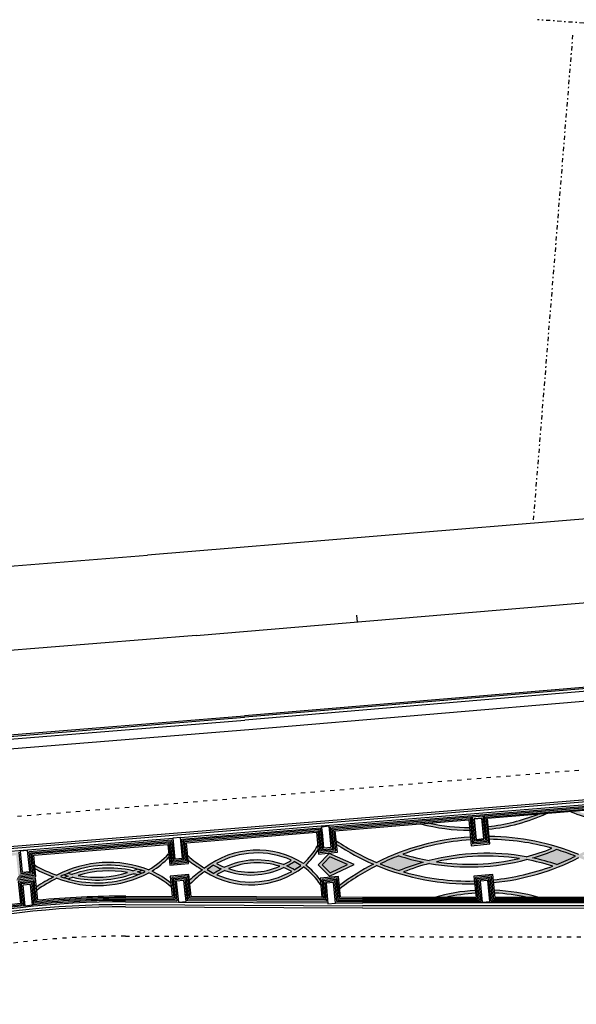
# Model space of a CAD drawing. Extents: x 433 to 870, y -243 to 221.
# Drawn here: x 582 to 621, y -179 to -109 of the extents above; entities that cross this region are included whole.
import ezdxf

# ---------------------------------------------------------------- set-up
doc = ezdxf.new("R2010")
doc.units = 0
doc.header["$MEASUREMENT"] = 0
doc.linetypes.add('TRACEJAD', pattern=[1, 0.3, -0.4, 0.3])
doc.linetypes.add('TRACOPTO', pattern=[1, 0.3, -0.2, 0, -0.2, 0.3])
doc.layers.get('0').update_dxf_attribs({"linetype": 'CONTINUOUS'})
for name, color, linetype in [('A-ACES4', 3, 'CONTINUOUS'), ('A-BORDO', 2, 'CONTINUOUS'), ('A-EIXO', 7, 'CONTINUOUS'), ('A-ESTRUT', 14, 'CONTINUOUS'), ('A-PROJCB', 1, 'CONTINUOUS'), ('BLOCOGRAFITE', 252, 'CONTINUOUS'), ('BLOCOVERMELHO', 12, 'CONTINUOUS'), ('CEGO', 51, 'CONTINUOUS'), ('TABEIRA', 7, 'CONTINUOUS')]:
    doc.layers.add(name, color=color, linetype=linetype)

msp = doc.modelspace()

# ---------------------------------------------------------------- hatches: boundary and pattern name
at = {"layer": 'BLOCOGRAFITE', "linetype": 'CONTINUOUS'}
h = msp.add_hatch(color=256, dxfattribs=at)
h.paths.add_polyline_path([(608.675, -168.536, 0.020946), (607.347, -169.117, 0.021172), (608.715, -169.598, -0.027687), (610.418, -169.002, -0.027996)])
h.paths.add_polyline_path([(619.918, -168.093, -0.027996), (618.217, -168.695, -0.027687), (619.962, -169.154, 0.021172), (621.288, -168.568, 0.020946)])
h = msp.add_hatch(color=256, dxfattribs=at)
h.paths.add_polyline_path([(595.463, -169.216, 0.023212), (595.004, -169.526, 0.023249), (595.489, -169.794, -0.027653), (596.005, -169.481, -0.0277)])
h.paths.add_polyline_path([(601.699, -169.22, 0.023212), (601.214, -168.953, -0.0277), (600.698, -169.266, -0.027653), (601.241, -169.531, 0.023249)])
msp.add_hatch(color=256, dxfattribs=at).paths.add_polyline_path([(603.765, -168.614), (603.347, -169.044), (603.208, -169.188), (603.782, -169.745), (605.019, -169.166)])
h = msp.add_hatch(color=256, dxfattribs=at)
h.paths.add_polyline_path([(584.79, -169.894, 0.009191), (584.529, -170.016, 0.009281), (584.802, -170.108, -0.010167), (585.086, -169.984, -0.010268)])
h.paths.add_polyline_path([(590.329, -169.783, 0.009281), (590.589, -169.66, 0.009191), (590.316, -169.569, -0.010268), (590.032, -169.694, -0.010167)])
at = {"layer": 'BLOCOVERMELHO', "linetype": 'CONTINUOUS'}
h = msp.add_hatch(color=256, dxfattribs=at)
h.paths.add_polyline_path([(628.878, -165.176), (628.333, -165.204, -0.066046), (625.947, -165.858), (625.969, -166.057, 0.079613)])
h.paths.add_polyline_path([(628.878, -165.176, 0.026863), (629.779, -164.676), (629.329, -164.712, -0.029553), (628.333, -165.204)])
h.paths.add_polyline_path([(621.401, -165.356), (620.95, -165.392, 0.098515), (624.622, -166.144), (624.6, -165.944, -0.087132)])
h.paths.add_polyline_path([(626.487, -170.883), (626.509, -171.084, -0.059667), (628.823, -171.506), (629.443, -171.506, 0.07527)])
h.paths.add_polyline_path([(622.374, -171.505), (622.993, -171.505, -0.055756), (625.154, -171.095), (625.132, -170.896, 0.070327)])
h = msp.add_hatch(color=256, dxfattribs=at)
h.paths.add_polyline_path([(610.874, -166.21), (610.237, -166.262, 0.065644), (613.737, -166.714), (613.719, -166.514, -0.053931)])
h.paths.add_polyline_path([(615.056, -166.445), (615.076, -166.644, 0.080058), (619.225, -165.532), (618.588, -165.584, -0.068648)])
h.paths.add_polyline_path([(617.844, -171.504), (618.664, -171.505, 0.058883), (615.493, -170.999), (615.513, -171.2, -0.043676)])
h.paths.add_polyline_path([(611.221, -171.504), (612.041, -171.504, -0.039714), (614.159, -171.211), (614.139, -171.012, 0.054239)])
h = msp.add_hatch(color=256, dxfattribs=at)
h.paths.add_polyline_path([(615.128, -167.163), (615.148, -167.364, -0.091122), (621.288, -168.568, -0.089864), (615.418, -170.253), (615.438, -170.452, 0.092452), (621.535, -168.668, -0.059282), (625.106, -170.662), (625.077, -170.394, 0.054273), (621.767, -168.548, 0.050449), (624.675, -166.622), (624.648, -166.384, -0.0548), (621.526, -168.448, 0.094004)])
h.paths.add_polyline_path([(614.072, -170.336, -0.100776), (607.347, -169.117, -0.097359), (613.8, -167.4), (613.781, -167.201, 0.099849), (607.1, -169.016, -0.047868), (604.216, -167.473), (604.241, -167.729, 0.043064), (606.868, -169.135, 0.040926), (604.445, -170.657), (604.468, -170.89, -0.045093), (607.108, -169.236, 0.103595), (614.092, -170.535)])
h = msp.add_hatch(color=256, dxfattribs=at)
h.paths.add_polyline_path([(594.825, -169.411, -0.052827), (593.621, -168.53), (593.653, -168.849, 0.040024), (594.661, -169.542, 0.038368), (593.747, -170.281), (593.775, -170.559, -0.048921), (594.836, -169.657, 0.314634), (601.879, -169.335, -0.084826), (603.109, -170.622), (603.081, -170.274, 0.070288), (602.043, -169.204, 0.066431), (602.924, -168.108), (602.894, -167.804, -0.078666), (601.867, -169.089, 0.314041)])
h.paths.add_polyline_path([(601.699, -169.22, -0.307962), (595.004, -169.526, -0.307382)], flags=16)
h = msp.add_hatch(color=256, dxfattribs=at)
h.paths.add_polyline_path([(584.276, -169.92, -0.046424), (582.702, -169.21), (582.727, -169.465, 0.036313), (584.049, -170.043, 0.035084), (582.819, -170.767), (582.843, -171.005, -0.044188), (584.288, -170.14, 0.216262), (590.843, -169.755, -0.070138), (592.44, -170.754), (592.413, -170.488, 0.059285), (591.069, -169.631, 0.059288), (592.278, -168.648), (592.253, -168.399, -0.069393), (590.829, -169.535, 0.213998)])
h.paths.add_polyline_path([(590.589, -169.66, -0.204094), (584.529, -170.016, -0.201958)], flags=16)
h = msp.add_hatch(color=256, dxfattribs=at)
h.paths.add_polyline_path([(603.719, -168.375), (602.925, -169.192), (603.741, -169.985), (605.503, -169.16)])
h.paths.add_polyline_path([(605.019, -169.166), (603.782, -169.745), (603.208, -169.188), (603.347, -169.044), (603.765, -168.614)], flags=16)
h = msp.add_hatch(color=256, dxfattribs=at)
h.paths.add_polyline_path([(617.782, -168.815, -0.030027), (619.661, -169.269, 0.004702), (619.962, -169.154, 0.027687), (618.217, -168.695, 0.027996), (619.918, -168.093, 0.00465), (619.609, -168.004, -0.030365), (617.774, -168.61, 0.107404), (610.853, -168.883, -0.030365), (608.976, -168.423, 0.00465), (608.675, -168.536, 0.027996), (610.418, -169.002, 0.027687), (608.715, -169.598, 0.004702), (609.024, -169.688, -0.030027), (610.861, -169.088, 0.108657)])
h.paths.add_polyline_path([(611.357, -168.966, -0.092776), (617.279, -168.733, -0.093858)], flags=16)
h = msp.add_hatch(color=256, dxfattribs=at)
h.paths.add_polyline_path([(596.244, -169.361, -0.030304), (595.664, -169.098, 0.009785), (595.463, -169.216, 0.0277), (596.005, -169.481, 0.027653), (595.489, -169.794, 0.009801), (595.7, -169.893, -0.030252), (596.253, -169.578, 0.200721), (600.46, -169.386, -0.030252), (601.04, -169.649, 0.009801), (601.241, -169.531, 0.027653), (600.698, -169.266, 0.0277), (601.214, -168.953, 0.009785), (601.003, -168.854, -0.030304), (600.45, -169.169, 0.200343)])
h.paths.add_polyline_path([(600.186, -169.29, -0.180382), (596.517, -169.458, -0.180042)], flags=16)
h = msp.add_hatch(color=256, dxfattribs=at)
h.paths.add_polyline_path([(585.405, -169.862, -0.011638), (585.075, -169.773), (584.79, -169.894, 0.010268), (585.086, -169.984, 0.010167), (584.802, -170.108), (585.099, -170.196, -0.011522), (585.417, -170.07, 0.145638), (589.714, -169.818, -0.011522), (590.044, -169.905), (590.329, -169.783, 0.010167), (590.032, -169.694, 0.010268), (590.316, -169.569), (590.019, -169.483, -0.011638), (589.701, -169.609, 0.144114)])
h.paths.add_polyline_path([(589.329, -169.736, -0.122534), (585.789, -169.944, -0.121251)], flags=16)
at = {"layer": 'CEGO', "linetype": 'CONTINUOUS'}
h = msp.add_hatch(color=256, dxfattribs=at)
h.dxf.hatch_style = 1
h.paths.add_polyline_path([(627.529, -164.657), (627.526, -164.557), (616.871, -165.422), (616.875, -165.522)])
h.paths.add_polyline_path([(627.533, -164.758), (627.529, -164.657), (616.875, -165.522), (616.879, -165.622)])
h = msp.add_hatch(color=256, dxfattribs=at)
h.dxf.hatch_style = 1
h.paths.add_polyline_path([(613.15, -165.925), (613.142, -165.825), (605.609, -166.437), (605.61, -166.537)])
h.paths.add_polyline_path([(613.142, -165.825), (613.133, -165.726), (605.608, -166.336), (605.609, -166.437)])
h = msp.add_hatch(color=256, dxfattribs=at)
h.dxf.hatch_style = 1
h.paths.add_polyline_path([(614.78, -165.692), (616.875, -165.522), (616.871, -165.422), (613.924, -165.661), (613.133, -165.726), (613.142, -165.825), (613.835, -165.769), (613.899, -166.413), (613.999, -166.406), (613.934, -165.761), (614.68, -165.7), (614.746, -166.36), (614.846, -166.354)])
h.paths.add_polyline_path([(614.89, -165.784), (616.879, -165.622), (616.875, -165.522), (614.78, -165.692), (614.846, -166.354), (614.946, -166.347)])
h.paths.add_polyline_path([(613.835, -165.769), (613.142, -165.825), (613.15, -165.925), (613.761, -165.875), (613.811, -166.418), (613.899, -166.413)])
h = msp.add_hatch(color=256, dxfattribs=at)
h.dxf.hatch_style = 1
h.paths.add_polyline_path([(605.609, -166.437), (603.925, -166.573), (604.077, -168.099), (603.134, -168.193), (602.979, -166.65), (595.389, -167.266), (595.448, -167.362), (602.89, -166.758), (603.044, -168.303), (604.187, -168.189), (604.035, -166.665), (605.61, -166.537)])
h.paths.add_polyline_path([(605.609, -166.437), (605.608, -166.336), (603.815, -166.482), (603.968, -168.009), (603.223, -168.084), (603.069, -166.542), (595.33, -167.17), (595.389, -167.266), (602.979, -166.65), (603.134, -168.193), (604.077, -168.099), (603.925, -166.573)])
h.paths.add_polyline_path([(605.672, -171.701), (604.348, -171.695), (604.201, -170.227), (603.285, -170.319), (603.395, -171.69), (595.88, -171.655), (595.866, -171.755), (603.503, -171.791), (603.393, -170.409), (604.111, -170.337), (604.257, -171.794), (605.673, -171.801)])
h.paths.add_polyline_path([(605.67, -171.601), (604.438, -171.595), (604.291, -170.118), (603.178, -170.229), (603.287, -171.59), (595.894, -171.555), (595.88, -171.655), (603.395, -171.69), (603.285, -170.319), (604.201, -170.227), (604.348, -171.695), (605.672, -171.701)])
h = msp.add_hatch(color=256, dxfattribs=at)
h.dxf.hatch_style = 1
h.paths.add_polyline_path([(614.846, -166.354), (614.746, -166.36), (614.853, -167.427), (614.108, -167.502), (613.999, -166.406), (613.899, -166.413), (614.019, -167.611), (614.963, -167.517)], flags=16)
h.paths.add_polyline_path([(614.946, -166.347), (614.846, -166.354), (614.963, -167.517), (614.019, -167.611), (613.899, -166.413), (613.811, -166.418), (613.929, -167.721), (615.072, -167.606)])
h = msp.add_hatch(color=256, dxfattribs=at)
h.dxf.hatch_style = 1
h.paths.add_polyline_path([(592.455, -167.404), (582.631, -168.201), (582.631, -168.301), (592.365, -167.511), (592.514, -168.997), (593.458, -168.903), (593.311, -167.435), (595.389, -167.266), (595.33, -167.17), (593.201, -167.343), (593.348, -168.813), (592.603, -168.888)])
h.paths.add_polyline_path([(592.365, -167.511), (582.631, -168.301), (582.631, -168.402), (592.276, -167.619), (592.424, -169.106), (593.567, -168.992), (593.42, -167.526), (595.448, -167.362), (595.389, -167.266), (593.311, -167.435), (593.458, -168.903), (592.514, -168.997)])
h = msp.add_hatch(color=256, dxfattribs=at)
h.paths.add_polyline_path([(581.377, -168.504), (581.529, -170.031), (582.672, -169.916), (582.522, -168.411), (582.631, -168.402), (582.631, -168.301), (582.412, -168.319), (582.563, -169.827), (581.619, -169.921), (581.466, -168.396), (571.396, -169.213), (571.535, -170.604), (570.592, -170.699), (570.451, -169.29), (570.259, -169.305), (570.265, -169.405), (570.361, -169.398), (570.502, -170.808), (571.645, -170.694), (571.506, -169.305)])
h.paths.add_polyline_path([(581.466, -168.396), (581.619, -169.921), (582.563, -169.827), (582.412, -168.319), (582.631, -168.301), (582.631, -168.201), (582.302, -168.228), (582.453, -169.737), (581.708, -169.812), (581.556, -168.288), (571.287, -169.122), (571.426, -170.515), (570.681, -170.589), (570.54, -169.182), (570.253, -169.206), (570.259, -169.305), (570.451, -169.29), (570.592, -170.699), (571.535, -170.604), (571.396, -169.213)])
h = msp.add_hatch(color=256, dxfattribs=at)
h.dxf.hatch_style = 1
h.paths.add_polyline_path([(626.185, -169.966), (625.242, -170.07), (625.422, -171.705), (617.132, -171.704), (617.136, -171.804), (625.534, -171.805), (625.352, -170.158), (626.096, -170.076), (626.287, -171.805), (627.796, -171.806), (627.793, -171.735), (626.401, -171.743), (626.397, -171.705), (626.376, -171.705)])
h.paths.add_polyline_path([(626.185, -169.966), (626.376, -171.705), (626.397, -171.705), (626.199, -169.864), (625.132, -169.981), (625.31, -171.605), (617.127, -171.604), (617.132, -171.704), (625.422, -171.705), (625.242, -170.07)])
h.paths.add_polyline_path([(627.788, -171.606), (626.466, -171.605), (626.273, -169.856), (626.199, -169.864), (626.397, -171.705), (627.792, -171.706)])
h = msp.add_hatch(color=256, dxfattribs=at)
h.paths.add_polyline_path([(584.909, -171.751), (584.909, -171.651, 0.008282), (582.824, -171.818), (582.667, -170.256), (581.525, -170.37), (581.682, -171.939, 0.032983), (573.494, -173.433), (573.512, -173.532, -0.033401), (581.791, -172.027), (581.634, -170.46), (582.578, -170.365), (582.734, -171.927, -0.008652)])
h.paths.add_polyline_path([(584.909, -171.851), (584.909, -171.751, 0.008652), (582.734, -171.927), (582.578, -170.365), (581.634, -170.46), (581.791, -172.027, 0.033401), (573.512, -173.532), (573.53, -173.631, -0.033819), (581.9, -172.115), (581.744, -170.549), (582.488, -170.475), (582.644, -172.036, -0.009023)])
h = msp.add_hatch(color=256, dxfattribs=at)
h.dxf.hatch_style = 1
h.paths.add_polyline_path([(592.583, -170.177), (593.527, -170.082), (593.683, -171.645), (595.88, -171.655), (595.894, -171.555), (593.773, -171.545), (593.616, -169.973), (592.473, -170.087), (592.619, -171.54), (590.902, -171.532), (590.91, -171.632), (592.729, -171.64)])
h.paths.add_polyline_path([(592.692, -170.266), (593.437, -170.192), (593.592, -171.744), (595.866, -171.755), (595.88, -171.655), (593.683, -171.645), (593.527, -170.082), (592.583, -170.177), (592.729, -171.64), (590.91, -171.632), (590.919, -171.732), (592.84, -171.741)])
h = msp.add_hatch(color=256, dxfattribs=at)
h.dxf.hatch_style = 1
h.paths.add_polyline_path([(614.257, -170.178), (615.201, -170.084), (615.363, -171.704), (617.132, -171.704), (617.127, -171.604), (615.453, -171.604), (615.29, -169.974), (614.147, -170.088), (614.299, -171.604), (606.101, -171.603), (605.67, -171.601), (605.672, -171.701), (606.1, -171.703), (614.409, -171.704)])
h.paths.add_polyline_path([(614.366, -170.268), (615.111, -170.193), (615.272, -171.804), (617.136, -171.804), (617.132, -171.704), (615.363, -171.704), (615.201, -170.084), (614.257, -170.178), (614.409, -171.704), (606.1, -171.703), (605.672, -171.701), (605.673, -171.801), (606.1, -171.803), (614.52, -171.804)])
h = msp.add_hatch(color=256, dxfattribs=at)
h.dxf.hatch_style = 1
h.paths.add_polyline_path([(590.902, -171.532), (589.188, -171.524, 0.016848), (584.909, -171.651), (584.909, -171.751, -0.016876), (589.188, -171.624), (590.91, -171.632)])
h.paths.add_polyline_path([(590.91, -171.632), (589.188, -171.624, 0.016876), (584.909, -171.751), (584.909, -171.851, -0.016904), (589.187, -171.724), (590.919, -171.732)])

# ---------------------------------------------------------------- linework, layer by layer
at = {"linetype": 'CONTINUOUS', "flags": 128}
for points in [[(603.719, -168.375), (602.925, -169.192), (603.741, -169.985), (605.503, -169.16)], [(603.765, -168.614), (603.347, -169.044), (603.208, -169.188), (603.782, -169.745), (605.019, -169.166)]]:
    msp.add_lwpolyline(points, close=True, dxfattribs=at)
at = {"linetype": 'CONTINUOUS'}
for centre, radius, start, end in [((613.702, -153.215), 13.299, 275.84582, 291.55373), ((613.702, -153.215), 13.499, 275.84381, 294.15238), ((624.675, -156.54), 9.604, 247.17638, 269.67979), ((613.702, -153.215), 13.499, 255.12741, 270.15019), ((613.702, -153.215), 13.299, 257.72606, 270.07398), ((598.322, -165.205), 5.259, 312.38589, 330.37785), ((613.702, -153.215), 17.125, 236.36404, 247.32613), ((613.702, -153.215), 17.325, 236.90422, 246.76765), ((613.702, -153.215), 17.325, 236.90422, 246.76765), ((614.941, -184.67), 17.508, 93.79765, 116.6058), ((614.941, -184.67), 17.308, 93.78139, 110.15883), ((614.941, -184.67), 17.508, 67.90671, 89.38772), ((614.941, -184.67), 17.308, 74.35368, 89.31436), ((587.468, -163.863), 6.594, 300.64857, 316.52686), ((598.382, -163.29), 7.08, 227.74156, 239.83741), ((598.577, -174.304), 6.166, 57.74699, 127.48467), ((598.577, -174.304), 5.966, 66.00418, 119.22749), ((598.374, -165.354), 5.318, 313.61182, 328.81424), ((614.941, -184.67), 17.308, 111.22463, 116.02428), ((613.702, -153.215), 16.125, 251.83721, 258.25179), ((613.702, -153.215), 15.925, 252.73927, 259.69634), ((614.941, -184.67), 16.308, 79.99561, 104.5169), ((614.941, -184.67), 16.108, 81.65526, 102.85725), ((613.702, -153.215), 15.925, 284.81617, 291.77324), ((613.702, -153.215), 16.125, 286.26072, 292.6753), ((614.941, -184.67), 17.308, 68.48823, 73.28789), ((587.304, -161.107), 9.319, 240.40802, 251.03998), ((587.982, -177.033), 8.02, 69.202, 117.51806), ((587.982, -177.033), 7.82, 74.90074, 111.81932), ((587.543, -164.06), 6.593, 302.33511, 315.90707), ((598.478, -162.912), 7.65, 230.89561, 240.06359), ((598.577, -174.304), 5.966, 121.46999, 126.78884), ((598.127, -164.454), 5.456, 240.77067, 247.11732), ((598.127, -164.454), 5.256, 242.05944, 249.00254), ((598.577, -174.304), 5.466, 69.95823, 115.27343), ((598.577, -174.304), 5.266, 72.2032, 113.02847), ((598.127, -164.454), 5.256, 296.22913, 303.17222), ((598.127, -164.454), 5.456, 298.11434, 304.461), ((598.577, -174.304), 5.466, 60.82775, 67.16377), ((598.577, -174.304), 5.966, 58.44283, 63.76168), ((598.127, -164.454), 5.956, 301.52228, 306.84954), ((598.777, -173.414), 5.328, 36.114, 52.19639), ((614.941, -184.67), 17.508, 117.46039, 126.83475), ((614.941, -184.67), 17.308, 116.90773, 127.23538), ((613.702, -153.215), 17.325, 247.63125, 271.28911), ((613.702, -153.215), 17.125, 248.21897, 253.07047), ((614.941, -184.67), 16.308, 106.1008, 112.44448), ((614.941, -184.67), 16.108, 104.67247, 111.55212), ((613.702, -153.215), 16.125, 259.85368, 284.65883), ((613.702, -153.215), 15.925, 261.5323, 282.98021), ((613.702, -153.215), 17.325, 275.75282, 296.88126), ((614.941, -184.67), 16.108, 72.96039, 79.84004), ((614.941, -184.67), 16.308, 72.06803, 78.41171), ((613.702, -153.215), 17.125, 291.44204, 296.29354), ((587.366, -160.668), 9.945, 242.19578, 250.51437), ((587.141, -162.725), 7.945, 248.95406, 297.766), ((587.982, -177.033), 7.82, 114.08915, 116.19554), ((587.141, -162.725), 7.545, 251.8373, 254.19048), ((587.141, -162.725), 7.345, 253.6582, 256.32532), ((587.141, -162.725), 7.745, 254.70876, 292.0113), ((587.982, -177.033), 7.62, 76.95872, 109.76134), ((587.141, -162.725), 7.545, 256.78761, 289.93245), ((587.982, -177.033), 7.42, 79.53316, 107.1869), ((587.141, -162.725), 7.345, 259.38835, 287.3317), ((587.141, -162.725), 7.345, 290.39474, 293.06186), ((587.982, -177.033), 7.42, 73.86058, 76.50107), ((587.141, -162.725), 7.545, 292.52958, 294.88275), ((587.982, -177.033), 7.62, 72.05743, 74.38745), ((587.982, -177.033), 7.82, 70.52452, 72.63091), ((587.141, -162.725), 7.745, 294.30361, 296.43063), ((588.099, -175.919), 6.747, 49.9563, 66.00441), ((588.139, -175.707), 6.746, 50.68177, 64.2531), ((599.012, -175.853), 7.666, 124.58577, 133.37486), ((598.907, -175.515), 7.134, 124.79392, 135.99685), ((598.127, -164.454), 6.156, 237.68519, 307.54648), ((598.127, -164.454), 5.956, 238.38213, 243.70939), ((598.577, -174.304), 5.466, 118.0679, 124.40392), ((598.577, -174.304), 5.266, 116.18589, 123.11709), ((598.127, -164.454), 5.956, 245.95552, 299.27615), ((598.127, -164.454), 5.456, 249.91658, 295.31509), ((598.127, -164.454), 5.256, 252.1655, 293.06617), ((598.577, -174.304), 5.266, 62.11457, 69.04577), ((598.729, -173.578), 5.285, 34.01506, 53.40932), ((613.702, -153.215), 17.125, 254.14797, 271.23737), ((613.702, -153.215), 17.125, 275.75331, 290.36454), ((588.588, -179.159), 10.183, 116.46897, 124.5064), ((588.451, -178.735), 9.551, 115.84128, 125.96192), ((587.141, -162.725), 7.745, 250.28943, 252.41645), ((587.982, -177.033), 7.62, 112.33261, 114.66263), ((587.982, -177.033), 7.42, 110.21899, 112.85948), ((614.941, -184.67), 13.682, 93.36016, 105.7786), ((614.941, -184.67), 13.482, 93.32527, 102.42236), ((614.941, -184.67), 13.682, 74.20836, 87.68782), ((614.941, -184.67), 13.482, 77.56461, 87.568)]:
    msp.add_arc(centre, radius, start, end, dxfattribs=at)
at = {"layer": 'A-ACES4', "linetype": 'CONTINUOUS'}
for p, q in [((592.693, -168.778), (592.585, -167.694)), ((593.239, -168.724), (592.693, -168.778))]:
    msp.add_line(p, q, dxfattribs=at)
at = {"layer": 'A-ACES4', "linetype": 'CONTINUOUS', "flags": 128}
for points in [[(614.601, -165.907), (614.744, -167.338), (614.198, -167.392), (614.049, -165.904), (614.595, -165.849)], [(603.199, -166.833), (603.313, -167.974), (603.859, -167.92), (603.745, -166.788)], [(593.461, -171.436), (593.348, -170.301), (592.802, -170.356), (592.91, -171.436)]]:
    msp.add_lwpolyline(points, dxfattribs=at)
at = {"layer": 'A-BORDO', "color": 7, "linetype": 'TRACOPTO'}
msp.add_line((639.428, -110.457), (618.567, -108.898), dxfattribs=at)
at = {"layer": 'A-BORDO', "color": 1, "linetype": 'TRACOPTO'}
msp.add_line((621.078, -109.999), (618.251, -144.816), dxfattribs=at)
at = {"layer": 'A-BORDO', "color": 30, "linetype": 'CONTINUOUS'}
for p, q in [((627.749, -144.025), (590.754, -147.106)), ((476.424, -156.162), (590.754, -147.106)), ((636.869, -155.256), (597.671, -158.557)), ((636.963, -156.259), (598.253, -159.52)), ((475.103, -168.512), (597.671, -158.557)), ((598.253, -159.52), (475.187, -169.524))]:
    msp.add_line(p, q, dxfattribs=at)
at = {"layer": 'A-BORDO', "color": 1, "linetype": 'CONTINUOUS'}
for p, q in [((636.877, -155.356), (597.68, -158.656)), ((636.894, -155.555), (597.696, -158.856)), ((475.111, -168.612), (597.679, -158.656)), ((475.127, -168.811), (597.695, -158.856))]:
    msp.add_line(p, q, dxfattribs=at)
at = {"layer": 'A-EIXO', "color": 30, "linetype": 'CONTINUOUS'}
for p, q in [((594.213, -152.831), (631.111, -149.715)), ((594.213, -152.832), (476.889, -162.241))]:
    msp.add_line(p, q, dxfattribs=at)
at = {"layer": 'A-EIXO', "color": 51, "linetype": 'CONTINUOUS'}
for p, q in [((605.732, -151.867), (605.69, -151.368)), ((605.732, -151.867), (605.69, -151.368)), ((585.481, -153.528), (585.48, -153.513)), ((585.481, -153.528), (585.48, -153.513))]:
    msp.add_line(p, q, dxfattribs=at)
at = {"layer": 'A-ESTRUT', "color": 3, "linetype": 'CONTINUOUS'}
for p, q in [((603.71, -166.432), (603.164, -166.486)), ((603.71, -166.432), (603.164, -166.486)), ((603.859, -167.92), (603.71, -166.432)), ((603.859, -167.92), (603.71, -166.432)), ((614.595, -165.849), (614.049, -165.904)), ((614.049, -165.904), (614.198, -167.392)), ((614.049, -165.904), (614.198, -167.392)), ((614.744, -167.338), (614.595, -165.849)), ((614.744, -167.338), (614.595, -165.849)), ((603.164, -166.486), (603.313, -167.974)), ((603.164, -166.486), (603.313, -167.974)), ((593.09, -167.235), (592.544, -167.29)), ((593.09, -167.235), (592.544, -167.29)), ((592.544, -167.29), (592.693, -168.778)), ((592.544, -167.29), (592.693, -168.778)), ((593.239, -168.724), (593.09, -167.235)), ((593.239, -168.724), (593.09, -167.235)), ((614.198, -167.392), (614.744, -167.338)), ((614.198, -167.392), (614.744, -167.338)), ((582.195, -168.159), (581.649, -168.214)), ((582.195, -168.159), (581.649, -168.214)), ((581.649, -168.214), (581.798, -169.702)), ((581.649, -168.214), (581.798, -169.702)), ((582.344, -169.648), (582.195, -168.159)), ((582.344, -169.648), (582.195, -168.159)), ((603.313, -167.974), (603.859, -167.92)), ((603.313, -167.974), (603.859, -167.92)), ((592.693, -168.778), (593.239, -168.724)), ((592.693, -168.778), (593.239, -168.724)), ((581.798, -169.702), (582.344, -169.648)), ((581.798, -169.702), (582.344, -169.648)), ((582.399, -170.584), (581.853, -170.639)), ((582.399, -170.584), (581.853, -170.639)), ((581.853, -170.639), (582.002, -172.127)), ((581.853, -170.639), (582.002, -172.127)), ((582.548, -172.072), (582.399, -170.584)), ((582.548, -172.072), (582.399, -170.584)), ((593.348, -170.301), (592.802, -170.356)), ((593.348, -170.301), (592.802, -170.356)), ((592.802, -170.356), (592.951, -171.844)), ((592.802, -170.356), (592.951, -171.844)), ((593.496, -171.789), (593.348, -170.301)), ((593.496, -171.789), (593.348, -170.301)), ((604.022, -170.446), (603.5, -170.498)), ((604.022, -170.446), (603.5, -170.498)), ((603.5, -170.498), (603.617, -171.962)), ((603.5, -170.498), (603.617, -171.962)), ((604.169, -171.917), (604.022, -170.446)), ((604.169, -171.917), (604.022, -170.446)), ((615.021, -170.303), (614.476, -170.357)), ((615.021, -170.303), (614.476, -170.357)), ((614.476, -170.357), (614.625, -171.845)), ((614.476, -170.357), (614.625, -171.845)), ((615.17, -171.791), (615.021, -170.303)), ((615.17, -171.791), (615.021, -170.303)), ((582.548, -172.072), (582.002, -172.127)), ((582.548, -172.072), (582.002, -172.127)), ((592.951, -171.844), (593.496, -171.789)), ((592.951, -171.844), (593.496, -171.789)), ((603.617, -171.962), (604.169, -171.917)), ((603.617, -171.962), (604.169, -171.917)), ((614.625, -171.845), (615.17, -171.791)), ((614.625, -171.845), (615.17, -171.791))]:
    msp.add_line(p, q, dxfattribs=at)
at = {"layer": 'A-PROJCB', "color": 7, "linetype": 'TRACEJAD'}
for p, q in [((567.506, -166.87), (637.405, -161.115)), ((589.171, -174.274), (778.436, -174.59))]:
    msp.add_line(p, q, dxfattribs=at)
msp.add_arc((588.906, -234.674), 60.4, 89.74839, 109.22261, dxfattribs=at)
at = {"layer": 'BLOCOVERMELHO', "linetype": 'CONTINUOUS', "flags": 128}
for points in [[(584.79, -169.894), (585.075, -169.773)], [(590.316, -169.569), (590.019, -169.483)], [(590.044, -169.905), (590.329, -169.783)], [(585.099, -170.196), (584.802, -170.108)]]:
    msp.add_lwpolyline(points, dxfattribs=at)
at = {"layer": 'TABEIRA', "linetype": 'CONTINUOUS'}
for p, q in [((637.581, -163.29), (557.341, -169.802)), ((637.593, -163.439), (558.653, -169.846)), ((637.609, -163.639), (602.86, -166.459)), ((613.924, -165.661), (637.617, -163.738)), ((614.78, -165.692), (637.625, -163.838)), ((614.89, -165.784), (637.633, -163.938)), ((603.815, -166.482), (613.924, -165.661)), ((613.934, -165.761), (614.68, -165.7)), ((614.68, -165.7), (614.853, -167.427)), ((614.78, -165.692), (614.963, -167.517)), ((602.86, -166.459), (593.091, -167.252)), ((603.925, -166.573), (613.835, -165.769)), ((614.019, -167.611), (613.835, -165.769)), ((614.108, -167.502), (613.934, -165.761)), ((614.89, -165.784), (615.072, -167.606)), ((593.201, -167.343), (603.069, -166.542)), ((593.311, -167.435), (602.979, -166.65)), ((593.42, -167.526), (602.89, -166.758)), ((593.53, -167.618), (602.8, -166.865)), ((602.8, -166.865), (602.955, -168.412)), ((602.89, -166.758), (603.044, -168.303)), ((602.979, -166.65), (603.134, -168.193)), ((603.069, -166.542), (603.223, -168.084)), ((603.968, -168.009), (603.815, -166.482)), ((604.077, -168.099), (603.925, -166.573)), ((604.187, -168.189), (604.035, -166.665)), ((604.296, -168.278), (604.144, -166.756)), ((582.302, -168.228), (592.455, -167.404)), ((582.412, -168.319), (592.365, -167.511)), ((592.545, -167.296), (582.492, -168.112)), ((582.522, -168.411), (592.276, -167.619)), ((582.631, -168.502), (592.186, -167.727)), ((592.186, -167.727), (592.335, -169.216)), ((592.276, -167.619), (592.424, -169.106)), ((592.365, -167.511), (592.514, -168.997)), ((592.455, -167.404), (592.603, -168.888)), ((593.348, -168.813), (593.201, -167.343)), ((593.458, -168.903), (593.311, -167.435)), ((593.567, -168.992), (593.42, -167.526)), ((593.676, -169.082), (593.53, -167.618)), ((615.072, -167.606), (613.929, -167.721)), ((614.963, -167.517), (614.019, -167.611)), ((614.853, -167.427), (614.108, -167.502)), ((582.492, -168.112), (571.177, -169.03)), ((581.556, -168.288), (581.708, -169.812)), ((582.453, -169.737), (582.302, -168.228)), ((582.563, -169.827), (582.412, -168.319)), ((582.672, -169.916), (582.522, -168.411)), ((582.782, -170.006), (582.631, -168.502)), ((602.955, -168.412), (604.296, -168.278)), ((603.044, -168.303), (604.187, -168.189)), ((603.134, -168.193), (604.077, -168.099)), ((603.223, -168.084), (603.968, -168.009)), ((592.335, -169.216), (593.676, -169.082)), ((592.424, -169.106), (593.567, -168.992)), ((592.514, -168.997), (593.458, -168.903)), ((592.603, -168.888), (593.348, -168.813)), ((581.529, -170.031), (582.672, -169.916)), ((581.619, -169.921), (582.563, -169.827)), ((581.708, -169.812), (582.453, -169.737)), ((593.706, -169.863), (592.364, -169.998)), ((615.38, -169.865), (614.038, -169.999)), ((615.544, -171.504), (615.38, -169.865)), ((582.757, -170.146), (581.415, -170.281)), ((581.44, -170.14), (582.782, -170.006)), ((582.667, -170.256), (581.525, -170.37)), ((581.525, -170.37), (581.682, -171.939)), ((582.578, -170.365), (581.634, -170.46)), ((581.634, -170.46), (581.791, -172.027)), ((582.488, -170.475), (581.744, -170.549)), ((581.744, -170.549), (581.9, -172.115)), ((582.644, -172.036), (582.488, -170.475)), ((582.734, -171.927), (582.578, -170.365)), ((582.824, -171.818), (582.667, -170.256)), ((582.913, -171.709), (582.757, -170.146)), ((592.364, -169.998), (592.508, -171.439)), ((593.616, -169.973), (592.473, -170.087)), ((592.473, -170.087), (592.619, -171.54)), ((593.527, -170.082), (592.583, -170.177)), ((592.583, -170.177), (592.729, -171.64)), ((593.437, -170.192), (592.692, -170.266)), ((592.692, -170.266), (592.84, -171.741)), ((604.291, -170.118), (603.178, -170.229)), ((614.038, -169.999), (614.188, -171.504)), ((615.29, -169.974), (614.147, -170.088)), ((614.147, -170.088), (614.299, -171.604)), ((615.201, -170.084), (614.257, -170.178)), ((614.257, -170.178), (614.409, -171.704)), ((615.111, -170.193), (614.366, -170.268)), ((614.366, -170.268), (614.52, -171.804)), ((615.272, -171.804), (615.111, -170.193)), ((615.363, -171.704), (615.201, -170.084)), ((615.453, -171.604), (615.29, -169.974)), ((589.186, -172.024), (606.121, -172.103)), ((589.187, -171.724), (592.84, -171.741)), ((589.187, -171.824), (592.95, -171.841)), ((589.188, -171.524), (592.619, -171.54)), ((589.188, -171.624), (592.729, -171.64)), ((589.189, -171.424), (592.508, -171.439)), ((592.977, -171.841), (603.612, -171.891)), ((604.167, -171.894), (606.121, -171.903)), ((637.582, -171.907), (606.098, -171.903)), ((614.188, -171.504), (606.099, -171.503)), ((614.299, -171.604), (606.099, -171.603)), ((614.409, -171.704), (606.099, -171.703)), ((614.409, -171.704), (606.099, -171.703)), ((614.52, -171.804), (606.099, -171.803)), ((625.534, -171.805), (615.272, -171.804)), ((625.422, -171.705), (615.363, -171.704)), ((625.422, -171.705), (615.363, -171.704)), ((625.31, -171.605), (615.453, -171.604)), ((625.199, -171.505), (615.544, -171.504)), ((589.185, -172.174), (606.12, -172.253)), ((778.033, -172.123), (606.098, -172.103))]:
    msp.add_line(p, q, dxfattribs=at)
at = {"layer": 'TABEIRA', "linetype": 'CONTINUOUS', "flags": 128}
for points in [[(637.642, -164.037), (625.852, -164.994), (626.085, -167.108), (624.744, -167.255), (624.507, -165.103), (614.999, -165.875)], [(604.035, -166.665), (613.761, -165.875), (613.929, -167.721)], [(604.144, -166.756), (613.671, -165.983), (613.839, -167.83), (615.181, -167.696), (614.999, -165.875)], [(606.123, -171.503), (604.529, -171.496), (604.38, -170.008), (603.07, -170.139), (603.178, -171.489), (593.864, -171.446), (593.706, -169.863)], [(606.122, -171.803), (604.257, -171.794), (604.111, -170.337), (603.393, -170.409), (603.503, -171.791), (593.592, -171.744), (593.437, -170.192)], [(606.122, -171.703), (604.348, -171.695), (604.201, -170.227), (603.285, -170.319), (603.395, -171.69), (593.683, -171.645), (593.527, -170.082)], [(606.123, -171.603), (604.438, -171.595), (604.291, -170.118), (603.178, -170.229), (603.287, -171.59), (593.773, -171.545), (593.616, -169.973)], [(606.098, -172.253), (778.033, -172.273), (778.034, -171.523), (680.574, -171.512)]]:
    msp.add_lwpolyline(points, dxfattribs=at)
msp.add_lwpolyline([(589.18, -172.175, 0.121682), (560.047, -179.235, 0.121682)], format="xyb", dxfattribs=at)
at = {"layer": 'TABEIRA', "linetype": 'CONTINUOUS'}
for centre, radius, start, end in [((588.906, -234.674), 62.65, 89.74839, 117.4994), ((588.912, -234.692), 62.869, 89.74972, 117.13218), ((588.906, -234.674), 63.05, 96.47957, 105.55597), ((588.906, -234.674), 63.15, 96.5691, 105.44816), ((588.934, -235.051), 63.328, 89.77052, 95.69966), ((588.934, -235.063), 63.44, 89.77087, 95.60867), ((588.935, -235.075), 63.552, 89.77123, 95.51796), ((588.935, -235.088), 63.665, 89.7716, 95.42753), ((588.906, -234.674), 62.95, 96.38977, 105.66416)]:
    msp.add_arc(centre, radius, start, end, dxfattribs=at)

doc.saveas('drawing.dxf')
